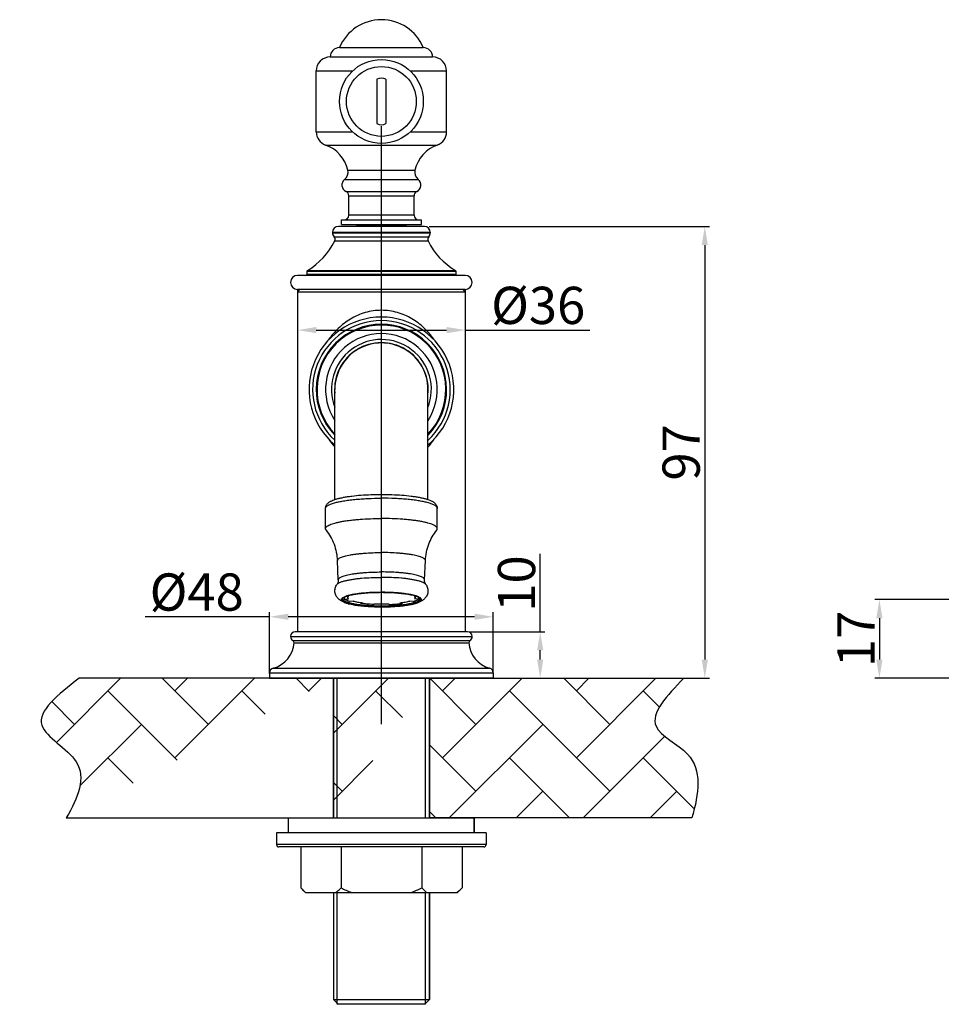
# Model space of a CAD drawing. Extents: x 8777 to 9352, y 1575 to 1929.
# Drawn here: x 8777 to 8975, y 1614 to 1825 of the extents above; entities that cross this region are included whole.
import ezdxf
from ezdxf.lldxf.tags import DXFTag

# ---------------------------------------------------------------- set-up
doc = ezdxf.new("R2010")
doc.units = 0
doc.header["$PDMODE"] = 35
doc.header["$PDSIZE"] = 3
doc.layers.add('02___PRT_ALL_AXES', color=7, linetype='Continuous')
doc.layers.add('LAYER2', color=1, linetype='Continuous')
doc.styles.get("Standard").update_dxf_attribs({"font": 'arial.ttf'})
tags = doc.linetypes.add('CENTER', pattern=[50.8, 31.75, -6.35, 6.35, -6.35]).pattern_tags.tags
tags[10:11] = [DXFTag(74, 4), DXFTag(75, 0), DXFTag(340, '0'), DXFTag(46, 1.0), DXFTag(50, 0.0), DXFTag(44, 0.0), DXFTag(45, 0.0)]
tags[8:9] = [DXFTag(74, 4), DXFTag(75, 0), DXFTag(340, '0'), DXFTag(46, 1.0), DXFTag(50, 0.0), DXFTag(44, 0.0), DXFTag(45, 0.0)]
tags[6:7] = [DXFTag(74, 4), DXFTag(75, 0), DXFTag(340, '0'), DXFTag(46, 1.0), DXFTag(50, 0.0), DXFTag(44, 0.0), DXFTag(45, 0.0)]
tags[4:5] = [DXFTag(74, 4), DXFTag(75, 0), DXFTag(340, '0'), DXFTag(46, 1.0), DXFTag(50, 0.0), DXFTag(44, 0.0), DXFTag(45, 0.0)]
doc.dimstyles.new('ISO-25_WS', dxfattribs={"dimtxt": 8, "dimasz": 4, "dimexe": 1, "dimexo": 1, "dimgap": 1, "dimtad": 1, "dimdec": 0, "dimdsep": 46, "dimtxsty": 'Standard', "dimcen": 2.5, "dimadec": 0, "dimazin": 0, "dimtfac": 1, "dimtdec": 0, "dimtmove": 0, "dimatfit": 3, "dimfxl": 0, "dimtolj": 1, "dimtzin": 0, "dimarcsym": 0})

# ---------------------------------------------------------------- blocks, each defined once
blk = doc.blocks.new('*D21')
at = {"layer": 'Defpoints', "color": 0}
for p in [(8990.13, 1700.73), (8961.57, 1683.83), (9099.26, 1683.83)]:
    blk.add_point(p, dxfattribs=at)
at = {"layer": 'LAYER2', "color": 0, "lineweight": -2}
for p, q in [((8989.13, 1700.73), (8960.57, 1700.73)), ((8961.57, 1696.73), (8961.57, 1687.83)), ((9098.26, 1683.83), (8960.57, 1683.83))]:
    blk.add_line(p, q, dxfattribs=at)
at = {"layer": 'LAYER2', "color": 0}
for points in [[(8960.9, 1696.73), (8962.23, 1696.73), (8961.57, 1700.73)], [(8960.9, 1687.83), (8962.23, 1687.83), (8961.57, 1683.83)]]:
    blk.add_solid(points, dxfattribs=at)
at = {"layer": 'LAYER2', "color": 0, "insert": (8956.55, 1692.28), "char_height": 8, "attachment_point": 5, "rotation": 90}
blk.add_mtext('\\A1;17', dxfattribs=at)
blk = doc.blocks.new('*D24')
at = {"layer": 'Defpoints', "color": 0}
for p in [(8878.62, 1697.03), (8830.62, 1683.83), (8878.62, 1683.83)]:
    blk.add_point(p, dxfattribs=at)
at = {"layer": 'LAYER2', "color": 0, "lineweight": -2}
for p, q in [((8830.62, 1684.83), (8830.62, 1698.03)), ((8878.62, 1684.83), (8878.62, 1698.03)), ((8830.62, 1697.03), (8803.86, 1697.03)), ((8874.62, 1697.03), (8834.62, 1697.03))]:
    blk.add_line(p, q, dxfattribs=at)
at = {"layer": 'LAYER2', "color": 0}
for points in [[(8834.62, 1697.7), (8834.62, 1696.36), (8830.62, 1697.03)], [(8874.62, 1697.7), (8874.62, 1696.36), (8878.62, 1697.03)]]:
    blk.add_solid(points, dxfattribs=at)
at = {"layer": 'LAYER2', "color": 0, "insert": (8814.95, 1702.34), "char_height": 8, "attachment_point": 5}
blk.add_mtext('\\A1;%%C48', dxfattribs=at)
blk = doc.blocks.new('*D25')
at = {"layer": 'Defpoints', "color": 0}
for p in [(8872.62, 1693.83), (8878.62, 1683.83), (8888.72, 1683.83)]:
    blk.add_point(p, dxfattribs=at)
at = {"layer": 'LAYER2', "color": 0, "lineweight": -2}
for p, q in [((8888.72, 1693.83), (8888.72, 1710.51)), ((8873.62, 1693.83), (8889.72, 1693.83)), ((8888.72, 1687.83), (8888.72, 1689.83)), ((8879.62, 1683.83), (8889.72, 1683.83))]:
    blk.add_line(p, q, dxfattribs=at)
at = {"layer": 'LAYER2', "color": 0}
for points in [[(8888.06, 1689.83), (8889.39, 1689.83), (8888.72, 1693.83)], [(8888.06, 1687.83), (8889.39, 1687.83), (8888.72, 1683.83)]]:
    blk.add_solid(points, dxfattribs=at)
at = {"layer": 'LAYER2', "color": 0, "insert": (8883.64, 1704.17), "char_height": 8, "attachment_point": 5, "rotation": 90}
blk.add_mtext('\\A1;10', dxfattribs=at)
blk = doc.blocks.new('*D26')
at = {"layer": 'Defpoints', "color": 0}
for p in [(8836.62, 1767.13), (8872.62, 1767.13), (8872.62, 1758.58)]:
    blk.add_point(p, dxfattribs=at)
at = {"layer": 'LAYER2', "color": 0, "lineweight": -2}
for p, q in [((8836.62, 1766.13), (8836.62, 1757.58)), ((8872.62, 1766.13), (8872.62, 1757.58)), ((8840.62, 1758.58), (8868.62, 1758.58)), ((8872.62, 1758.58), (8899.37, 1758.58))]:
    blk.add_line(p, q, dxfattribs=at)
at = {"layer": 'LAYER2', "color": 0}
for points in [[(8840.62, 1759.25), (8840.62, 1757.91), (8836.62, 1758.58)], [(8868.62, 1759.25), (8868.62, 1757.91), (8872.62, 1758.58)]]:
    blk.add_solid(points, dxfattribs=at)
at = {"layer": 'LAYER2', "color": 0, "insert": (8888.29, 1763.89), "char_height": 8, "attachment_point": 5}
blk.add_mtext('\\A1;%%C36', dxfattribs=at)
blk = doc.blocks.new('*D30')
at = {"layer": 'Defpoints', "color": 0}
for p in [(8863.87, 1780.83), (8878.62, 1683.83), (8924.07, 1683.83)]:
    blk.add_point(p, dxfattribs=at)
at = {"layer": 'LAYER2', "color": 0, "lineweight": -2}
for p, q in [((8864.87, 1780.83), (8925.07, 1780.83)), ((8924.07, 1776.83), (8924.07, 1687.83)), ((8879.62, 1683.83), (8925.07, 1683.83))]:
    blk.add_line(p, q, dxfattribs=at)
at = {"layer": 'LAYER2', "color": 0}
for points in [[(8923.41, 1776.83), (8924.74, 1776.83), (8924.07, 1780.83)], [(8923.41, 1687.83), (8924.74, 1687.83), (8924.07, 1683.83)]]:
    blk.add_solid(points, dxfattribs=at)
at = {"layer": 'LAYER2', "color": 0, "insert": (8918.99, 1732.33), "char_height": 8, "attachment_point": 5, "rotation": 90}
blk.add_mtext('\\A1;97', dxfattribs=at)

msp = doc.modelspace()

# ---------------------------------------------------------------- hatches: boundary and pattern name
at = {"layer": 'LAYER2'}
h = msp.add_hatch(dxfattribs=at)
h.set_pattern_fill('AR-HBONE', color=0, scale=0.1, style=0)
h.set_pattern_definition([(45, (-2109.729, 0), (1e-15, 14.36841), [30.48, -10.16]), (135, (-2102.545, 7.184), (1e-15, 14.36841), [30.48, -10.16])])
edge = h.paths.add_edge_path()
edge.add_spline(control_points=[(8789.69, 1683.83), (8785.2, 1680.33), (8776.94, 1673.92), (8792.75, 1666.02), (8789.48, 1658.21), (8786.94, 1653.83)], knot_values=[0, 0, 0, 0, 12.881635, 23.650457, 36.352838, 36.352838, 36.352838, 36.352838], degree=3, periodic=0)
edge.add_line((8844.32, 1683.83), (8789.69, 1683.83))
edge.add_line((8844.32, 1653.83), (8844.32, 1683.73))
edge.add_line((8786.94, 1653.83), (8844.32, 1653.83))
edge.add_line((8864.92, 1683.83), (8919.55, 1683.83))
edge.add_spline(control_points=[(8919.55, 1683.83), (8915.95, 1680.09), (8909.63, 1673.51), (8924.1, 1667.27), (8922.79, 1659.08), (8921.3, 1653.83)], knot_values=[0, 0, 0, 0, 11.894303, 20.903843, 34.988276, 34.988276, 34.988276, 34.988276], degree=3, periodic=0)
edge.add_line((8921.3, 1653.83), (8864.92, 1653.83))
edge.add_line((8864.92, 1653.83), (8864.92, 1683.73))

# ---------------------------------------------------------------- linework, layer by layer
at = {"color": 7, "linetype": 'Continuous'}
for p, q in [((8845.62, 1819.23), (8863.62, 1819.23)), ((8843.62, 1817.23), (8865.62, 1817.23)), ((8840.62, 1801.14), (8840.62, 1814.23)), ((8840.62, 1814.23), (8848.44, 1814.23)), ((8860.8, 1814.23), (8868.62, 1814.23)), ((8868.62, 1801.14), (8868.62, 1814.23)), ((8868.62, 1812.78), (8868.62, 1814.23)), ((8840.62, 1801.14), (8848.44, 1801.14)), ((8860.8, 1801.14), (8868.62, 1801.14)), ((8842.62, 1798.31), (8866.62, 1798.31)), ((8847.42, 1792.95), (8861.82, 1792.95)), ((8846.7, 1790.91), (8862.54, 1790.91)), ((8847.02, 1788.35), (8862.22, 1788.35)), ((8847.62, 1783.23), (8847.62, 1787.44)), ((8847.62, 1787.44), (8861.62, 1787.44)), ((8861.62, 1783.23), (8861.62, 1787.44)), ((8846.02, 1781.23), (8846.02, 1782.23)), ((8846.02, 1782.23), (8863.22, 1782.23)), ((8861.62, 1783.23), (8847.62, 1783.23)), ((8863.22, 1781.23), (8863.22, 1782.23)), ((8846.02, 1781.23), (8863.22, 1781.23))]:
    msp.add_line(p, q, dxfattribs=at)
at = {"color": 0, "linetype": 'Continuous'}
for p, q in [((8863.87, 1780.83), (8845.37, 1780.83)), ((8844.12, 1779.58), (8844.12, 1779.47)), ((8844.12, 1779.58), (8865.12, 1779.58)), ((8844.12, 1779.47), (8865.12, 1779.47)), ((8844.46, 1778.62), (8864.78, 1778.62)), ((8865.12, 1779.58), (8865.12, 1779.47)), ((8844.6, 1777.72), (8864.65, 1777.72)), ((8872.62, 1770.33), (8836.62, 1770.33)), ((8838.62, 1771.21), (8838.62, 1770.53)), ((8838.62, 1771.21), (8870.62, 1771.21)), ((8870.62, 1770.53), (8838.62, 1770.53)), ((8838.72, 1771.38), (8870.52, 1771.38)), ((8870.62, 1771.21), (8870.62, 1770.53)), ((8837.12, 1767.33), (8836.62, 1766.83)), ((8872.62, 1767.33), (8836.62, 1767.33)), ((8872.12, 1767.33), (8872.62, 1766.83)), ((8836.62, 1767.13), (8836.62, 1693.83)), ((8836.62, 1767.13), (8836.62, 1693.83)), ((8836.62, 1766.83), (8872.62, 1766.83)), ((8872.62, 1767.13), (8872.62, 1693.83)), ((8872.62, 1767.13), (8872.62, 1693.83)), ((8844.62, 1722.2), (8844.62, 1745.83)), ((8864.62, 1722.2), (8864.62, 1745.83)), ((8842.62, 1715.95), (8842.62, 1720.31)), ((8866.62, 1715.95), (8866.62, 1720.31)), ((8845.35, 1704.95), (8845.16, 1709.08)), ((8863.89, 1704.95), (8864.08, 1709.08)), ((8846.65, 1701.25), (8846.65, 1700.82)), ((8846.65, 1700.82), (8847.53, 1700.86)), ((8847.05, 1701.43), (8847.53, 1701.41)), ((8847.37, 1701.41), (8847.37, 1701.13)), ((8848.54, 1700.41), (8847.78, 1700.33)), ((8850.19, 1700.09), (8850.19, 1699.89)), ((8850.19, 1699.89), (8850.68, 1700.03)), ((8852.92, 1699.68), (8853.11, 1699.84)), ((8856.32, 1699.68), (8856.13, 1699.84)), ((8858.57, 1700.03), (8859.06, 1699.89)), ((8859.06, 1700.09), (8859.06, 1699.89)), ((8861.46, 1700.33), (8860.7, 1700.41)), ((8862.19, 1701.43), (8861.71, 1701.41)), ((8862.59, 1700.82), (8861.71, 1700.86)), ((8861.87, 1701.41), (8861.87, 1701.13)), ((8862.59, 1701.25), (8862.59, 1700.82)), ((8873.12, 1693.83), (8836.12, 1693.83)), ((8835.12, 1692.83), (8835.12, 1692.8)), ((8835.12, 1692.83), (8874.12, 1692.83)), ((8835.12, 1692.8), (8874.12, 1692.8)), ((8835.61, 1691.93), (8873.63, 1691.93)), ((8835.86, 1691.47), (8873.38, 1691.47)), ((8874.12, 1692.83), (8874.12, 1692.8)), ((8830.62, 1685.01), (8830.62, 1683.83)), ((8830.62, 1685.01), (8878.62, 1685.01)), ((8830.62, 1685.01), (8878.62, 1685.01)), ((8830.62, 1685.01), (8830.62, 1683.83)), ((8831.37, 1685.98), (8877.88, 1685.98)), ((8878.62, 1685.01), (8878.62, 1683.83)), ((8878.62, 1685.01), (8878.62, 1683.83)), ((8844.32, 1683.83), (8789.69, 1683.83)), ((8830.62, 1683.83), (8878.62, 1683.83)), ((8878.62, 1683.83), (8830.62, 1683.83)), ((8844.32, 1653.83), (8844.32, 1683.73)), ((8845.12, 1653.83), (8845.12, 1683.73)), ((8864.12, 1653.83), (8864.12, 1683.73)), ((8864.92, 1683.83), (8919.55, 1683.83)), ((8864.92, 1683.83), (8919.55, 1683.83)), ((8864.92, 1653.83), (8864.92, 1683.73)), ((8864.92, 1653.83), (8864.92, 1683.73)), ((8786.94, 1653.83), (8844.32, 1653.83)), ((8834.67, 1650.63), (8834.67, 1653.83)), ((8834.67, 1653.83), (8844.32, 1653.83)), ((8874.57, 1653.83), (8864.92, 1653.83)), ((8921.3, 1653.83), (8864.92, 1653.83)), ((8874.57, 1653.83), (8874.57, 1650.63)), ((8832.12, 1650.63), (8832.12, 1648.13)), ((8877.12, 1650.63), (8877.12, 1648.13)), ((8877.12, 1648.13), (8832.12, 1648.13)), ((8876.62, 1647.63), (8832.62, 1647.63)), ((8837.3, 1647.63), (8837.3, 1638.83)), ((8845.96, 1647.63), (8845.96, 1638.83)), ((8863.28, 1647.63), (8863.28, 1638.83)), ((8871.94, 1647.63), (8871.94, 1638.83)), ((8838.3, 1637.83), (8837.3, 1638.83)), ((8870.94, 1637.83), (8871.94, 1638.83)), ((8838.3, 1637.83), (8870.94, 1637.83)), ((8845.12, 1613.83), (8845.12, 1637.83)), ((8864.12, 1613.83), (8864.12, 1637.83)), ((8864.92, 1614.83), (8864.92, 1637.83)), ((8844.32, 1614.83), (8864.92, 1614.83)), ((8845.32, 1613.83), (8844.32, 1614.83)), ((8864.12, 1613.83), (8845.12, 1613.83)), ((8863.92, 1613.83), (8864.92, 1614.83))]:
    msp.add_line(p, q, dxfattribs=at)
at = {"color": 7, "linetype": 'Continuous'}
for centre, radius, start, end in [((8854.62, 1815.48), 9.75, 22.6199, 157.3801), ((8845.62, 1817.23), 2, 90, 180), ((8863.62, 1817.23), 2, 0, 90), ((8843.62, 1814.23), 3, 89.9983, 180), ((8865.62, 1814.23), 3, 0, 90.0017), ((8843.62, 1801.14), 3, 180, 250.4577), ((8865.62, 1801.14), 3, 289.5423, 0), ((8840.1, 1791.23), 7.52, 13.2436, 70.4593), ((8869.14, 1791.23), 7.52, 109.5407, 166.7564), ((8845.47, 1792.49), 2, 307.8358, 13.2376), ((8863.77, 1792.49), 2, 166.7624, 232.1642), ((8847.62, 1789.73), 1.5, 127.8383, 246.4218), ((8861.62, 1789.73), 1.5, 293.5782, 52.1617), ((8846.62, 1787.44), 1, 0, 66.4218), ((8862.62, 1787.44), 1, 113.5782, 180), ((8846.62, 1783.23), 1, 270, 0), ((8862.62, 1783.23), 1, 180, 270)]:
    msp.add_arc(centre, radius, start, end, dxfattribs=at)
at = {"color": 0, "linetype": 'Continuous'}
for centre, radius, start, end in [((8845.37, 1779.58), 1.25, 90, 180), ((8863.87, 1779.58), 1.25, 0, 90), ((8845.37, 1779.47), 1.25, 180, 223.1482), ((8843.88, 1778.07), 0.8, 334.2172, 43.1482), ((8865.37, 1778.07), 0.8, 136.8518, 205.7828), ((8863.87, 1779.47), 1.25, 316.8518, 0), ((8831.32, 1784.14), 14.74, 300.1278, 334.2172), ((8877.92, 1784.14), 14.74, 205.7828, 239.8722), ((8836.62, 1768.83), 1.5, 90, 270), ((8838.42, 1770.53), 0.2, 270, 0), ((8838.82, 1771.21), 0.2, 120.1278, 180), ((8870.42, 1771.21), 0.2, 0, 59.8722), ((8870.82, 1770.53), 0.2, 180, 270), ((8872.62, 1768.83), 1.5, 270, 90), ((8854.62, 1745.83), 15.55, 310.1336, 229.8951), ((8854.62, 1745.83), 14.78, 312.6458, 227.2771), ((8854.62, 1745.83), 14, 315.6994, 224.3693), ((8854.62, 1745.83), 13.83, 316.4535, 223.6838), ((8854.62, 1745.83), 12, 326.4998, 213.5004), ((8854.62, 1745.83), 10.73, 338.7521, 200.8775), ((8854.62, 1745.83), 10.05, 355.9623, 184.6015), ((8854.62, 1745.83), 10, 0.0001, 180.0001), ((8856.72, 1744.44), 16.33, 215.3348, 222.0689), ((8852.59, 1744.39), 16.25, 317.9101, 325.453), ((8854.62, 1739.2), 39.39, 267.8018, 272.1984), ((8836.12, 1692.83), 1, 90, 180), ((8873.12, 1692.83), 1, 0, 90), ((8829.82, 1691.83), 6.05, 284.8148, 356.6426), ((8836.12, 1692.8), 1, 180, 239.5787), ((8835.36, 1691.5), 0.5, 356.6426, 59.5787), ((8873.88, 1691.5), 0.5, 120.4213, 183.3574), ((8879.42, 1691.83), 6.05, 183.3574, 255.1852), ((8873.12, 1692.8), 1, 300.4213, 0), ((8831.62, 1685.01), 1, 104.8148, 180), ((8877.62, 1685.01), 1, 0, 75.1852), ((8832.62, 1648.13), 0.5, 180, 270), ((8876.62, 1648.13), 0.5, 270, 0)]:
    msp.add_arc(centre, radius, start, end, dxfattribs=at)
for points, start_tangent, end_tangent in [([(8854.62, 1762.83), (8852.85, 1762.7), (8851.13, 1762.33), (8849.5, 1761.74), (8847.99, 1760.96), (8845.36, 1758.95), (8843.27, 1756.49)], (-1, -0.000153), (-0.56778, -0.82318)), ([(8865.85, 1756.67), (8863.76, 1759.07), (8861.16, 1761.02), (8858.06, 1762.35), (8856.36, 1762.71), (8854.62, 1762.83)], (-0.578533, 0.815659), (-1, 0.000148)), ([(8842.62, 1720.31), (8842.66, 1720.62), (8842.76, 1720.91), (8842.91, 1721.16), (8843.08, 1721.36), (8843.28, 1721.54), (8843.48, 1721.69), (8843.7, 1721.82), (8843.94, 1721.94), (8844.47, 1722.15), (8845.07, 1722.35), (8845.75, 1722.52), (8846.51, 1722.68), (8847.35, 1722.82), (8848.25, 1722.95), (8850.23, 1723.15), (8852.38, 1723.27), (8854.62, 1723.31)], (-0.000002, 1), (1, 0.000002)), ([(8854.62, 1723.31), (8856.86, 1723.27), (8859.01, 1723.15), (8860.99, 1722.95), (8861.89, 1722.82), (8862.73, 1722.68), (8863.49, 1722.52), (8864.17, 1722.35), (8864.77, 1722.15), (8865.3, 1721.94), (8865.54, 1721.82), (8865.76, 1721.69), (8865.97, 1721.54), (8866.16, 1721.36), (8866.33, 1721.16), (8866.48, 1720.91), (8866.58, 1720.62), (8866.62, 1720.31)], (1, 0.000002), (0.000002, -1)), ([(8842.62, 1720.31), (8842.63, 1720.39), (8842.65, 1720.46), (8842.74, 1720.62), (8842.9, 1720.77), (8843.11, 1720.93), (8843.38, 1721.07), (8843.71, 1721.22), (8844.1, 1721.36), (8844.54, 1721.49)], (-0.000002, 1), (0.962524, 0.271195)), ([(8844.54, 1721.49), (8845.43, 1721.71), (8846.46, 1721.91), (8847.62, 1722.08), (8848.88, 1722.23), (8850.24, 1722.34), (8851.66, 1722.42), (8854.62, 1722.49)], (0.962524, 0.271195), (1, 0.000002)), ([(8864.7, 1721.49), (8863.81, 1721.71), (8862.78, 1721.91), (8861.62, 1722.08), (8860.36, 1722.23), (8859, 1722.34), (8857.58, 1722.42), (8854.62, 1722.49)], (-0.962525, 0.271192), (-1, -0.000002)), ([(8866.62, 1720.31), (8866.61, 1720.39), (8866.59, 1720.46), (8866.5, 1720.62), (8866.34, 1720.77), (8866.13, 1720.93), (8865.86, 1721.07), (8865.53, 1721.22), (8865.14, 1721.36), (8864.7, 1721.49)], (-0.000002, 1), (-0.962525, 0.271192)), ([(8842.62, 1715.95), (8842.64, 1716.05), (8842.68, 1716.16), (8842.75, 1716.27), (8842.85, 1716.37), (8842.98, 1716.48), (8843.14, 1716.58), (8843.53, 1716.78), (8844.04, 1716.98), (8844.64, 1717.16), (8845.34, 1717.33), (8846.14, 1717.49), (8847.01, 1717.64), (8847.95, 1717.76), (8848.96, 1717.87), (8850.03, 1717.97), (8852.28, 1718.09), (8854.62, 1718.13)], (-0.000002, 1), (1, 0.000002)), ([(8866.62, 1715.95), (8866.61, 1716.05), (8866.56, 1716.16), (8866.49, 1716.27), (8866.39, 1716.37), (8866.26, 1716.48), (8866.1, 1716.58), (8865.71, 1716.78), (8865.2, 1716.98), (8864.6, 1717.16), (8863.9, 1717.33), (8863.11, 1717.49), (8862.23, 1717.64), (8861.29, 1717.76), (8860.28, 1717.87), (8859.21, 1717.97), (8856.96, 1718.09), (8854.62, 1718.13)], (-0.000002, 1), (-1, -0.000002)), ([(8842.74, 1715.64), (8842.65, 1715.79), (8842.62, 1715.95)], (-0.617481, 0.786586), (-0.000002, 1)), ([(8842.74, 1715.64), (8843.69, 1714.21), (8844.44, 1712.61), (8844.93, 1710.88), (8845.16, 1709.08)], (0.617457, -0.786605), (0.046581, -0.998915)), ([(8864.08, 1709.08), (8864.31, 1710.88), (8864.8, 1712.61), (8865.55, 1714.21), (8866.5, 1715.64)], (0.046577, 0.998915), (0.617454, 0.786607)), ([(8866.5, 1715.64), (8866.59, 1715.79), (8866.62, 1715.95)], (0.617478, 0.786588), (-0.000002, 1)), ([(8845.16, 1709.08), (8845.17, 1709.16), (8845.2, 1709.25), (8845.25, 1709.33), (8845.33, 1709.42), (8845.43, 1709.5), (8845.55, 1709.58), (8845.86, 1709.74), (8846.25, 1709.9), (8846.73, 1710.04), (8847.28, 1710.18), (8847.9, 1710.31), (8848.59, 1710.42), (8849.34, 1710.52), (8850.14, 1710.61), (8850.98, 1710.68), (8852.77, 1710.78), (8854.62, 1710.82)], (-0.046662, 0.998911), (1, 0.000002)), ([(8864.08, 1709.08), (8864.08, 1709.16), (8864.04, 1709.25), (8863.99, 1709.33), (8863.91, 1709.42), (8863.82, 1709.5), (8863.69, 1709.58), (8863.39, 1709.74), (8862.99, 1709.9), (8862.52, 1710.04), (8861.96, 1710.18), (8861.34, 1710.31), (8860.65, 1710.42), (8859.9, 1710.52), (8859.1, 1710.61), (8858.26, 1710.68), (8856.48, 1710.78), (8854.62, 1710.82)], (0.046658, 0.998911), (-1, -0.000002)), ([(8845.35, 1704.95), (8845.36, 1705.04), (8845.39, 1705.12), (8845.44, 1705.2), (8845.52, 1705.28), (8845.61, 1705.36), (8845.73, 1705.45), (8846.03, 1705.6), (8846.42, 1705.75), (8846.89, 1705.9), (8847.43, 1706.03), (8848.04, 1706.16), (8848.71, 1706.27), (8849.45, 1706.37), (8850.23, 1706.45), (8851.06, 1706.52), (8852.8, 1706.62), (8854.62, 1706.65)], (-0.046662, 0.998911), (1, 0.000002)), ([(8863.89, 1704.95), (8863.88, 1705.04), (8863.85, 1705.12), (8863.8, 1705.2), (8863.73, 1705.28), (8863.63, 1705.36), (8863.51, 1705.45), (8863.21, 1705.6), (8862.82, 1705.75), (8862.36, 1705.9), (8861.81, 1706.03), (8861.2, 1706.16), (8860.53, 1706.27), (8859.8, 1706.37), (8859.01, 1706.45), (8858.19, 1706.52), (8856.44, 1706.62), (8854.62, 1706.65)], (0.046658, 0.998911), (-1, -0.000002)), ([(8847.83, 1699.77), (8847.15, 1699.96), (8846.53, 1700.17), (8845.96, 1700.46), (8845.68, 1700.64), (8845.4, 1700.87), (8845.14, 1701.15), (8844.91, 1701.49), (8844.74, 1701.88), (8844.64, 1702.32), (8844.63, 1702.77), (8844.7, 1703.21), (8844.85, 1703.61), (8845.07, 1703.97)], (-0.973229, 0.229839), (0.586564, 0.809903)), ([(8845.35, 1704.95), (8845.34, 1704.66), (8845.28, 1704.39), (8845.18, 1704.15), (8845.07, 1703.97)], (0.046581, -0.998915), (-0.586564, -0.809903)), ([(8845.07, 1703.97), (8845.17, 1704.09), (8845.32, 1704.2), (8845.5, 1704.31), (8845.72, 1704.42), (8845.99, 1704.52), (8846.29, 1704.62), (8846.99, 1704.81)], (0.586475, 0.809967), (0.973186, 0.23002)), ([(8846.99, 1704.81), (8847.71, 1704.96), (8848.52, 1705.1), (8849.41, 1705.22), (8850.37, 1705.32), (8852.44, 1705.45), (8854.62, 1705.5)], (0.973186, 0.23002), (1, 0.000002)), ([(8862.25, 1704.81), (8861.53, 1704.96), (8860.72, 1705.1), (8859.83, 1705.22), (8858.87, 1705.32), (8856.8, 1705.45), (8854.62, 1705.5)], (-0.973187, 0.230016), (-1, -0.000002)), ([(8864.17, 1703.97), (8864.39, 1703.61), (8864.54, 1703.21), (8864.62, 1702.77), (8864.6, 1702.32), (8864.5, 1701.88), (8864.33, 1701.49), (8864.1, 1701.15), (8863.84, 1700.87), (8863.57, 1700.64), (8863.29, 1700.46), (8862.71, 1700.17), (8862.1, 1699.96), (8861.42, 1699.77)], (0.586567, -0.809901), (-0.973228, -0.229842)), ([(8864.17, 1703.97), (8864.07, 1704.09), (8863.92, 1704.2), (8863.74, 1704.31), (8863.52, 1704.42), (8863.26, 1704.52), (8862.96, 1704.62), (8862.25, 1704.81)], (-0.586478, 0.809965), (-0.973187, 0.230016)), ([(8864.17, 1703.97), (8864.06, 1704.15), (8863.96, 1704.39), (8863.9, 1704.66), (8863.89, 1704.95)], (-0.586567, 0.809901), (0.046577, 0.998915)), ([(8846.17, 1700.99), (8846.33, 1701.13), (8846.55, 1701.26), (8846.84, 1701.38), (8847.18, 1701.5), (8847.58, 1701.62), (8848.04, 1701.73), (8849.1, 1701.92), (8850.32, 1702.08), (8851.68, 1702.19), (8853.13, 1702.26), (8854.62, 1702.29)], (0.689507, 0.724279), (1, 0.000002)), ([(8854.62, 1702.28), (8853.14, 1702.26), (8851.7, 1702.19), (8850.35, 1702.07), (8849.13, 1701.92), (8848.08, 1701.73), (8847.62, 1701.62), (8847.22, 1701.51), (8846.88, 1701.39), (8846.59, 1701.26), (8846.37, 1701.13), (8846.2, 1701)], (-1, -0.000002), (-0.698476, -0.715634)), ([(8846.27, 1700.92), (8846.27, 1700.95), (8846.29, 1700.98), (8846.32, 1701.03), (8846.37, 1701.08), (8846.45, 1701.14), (8846.55, 1701.21), (8846.67, 1701.27), (8846.81, 1701.34), (8847.15, 1701.47), (8847.58, 1701.6), (8848.07, 1701.72), (8848.62, 1701.83), (8849.91, 1702.02), (8851.37, 1702.16), (8852.97, 1702.25), (8854.62, 1702.28)], (-0.000002, 1), (1, 0.000002)), ([(8863.08, 1700.99), (8862.91, 1701.13), (8862.69, 1701.26), (8862.41, 1701.38), (8862.06, 1701.5), (8861.66, 1701.62), (8861.2, 1701.73), (8860.15, 1701.92), (8858.92, 1702.08), (8857.56, 1702.19), (8856.11, 1702.26), (8854.62, 1702.29)], (-0.689509, 0.724277), (-1, -0.000002)), ([(8854.62, 1702.28), (8856.28, 1702.25), (8857.87, 1702.16), (8859.33, 1702.02), (8860.62, 1701.83), (8861.17, 1701.72), (8861.67, 1701.6), (8862.09, 1701.47), (8862.43, 1701.34), (8862.57, 1701.27), (8862.7, 1701.21), (8862.79, 1701.14), (8862.87, 1701.08), (8862.92, 1701.03), (8862.95, 1700.98), (8862.97, 1700.95), (8862.97, 1700.92)], (1, 0.000002), (0.000002, -1)), ([(8863.04, 1701), (8862.88, 1701.13), (8862.65, 1701.26), (8862.37, 1701.39), (8862.02, 1701.51), (8861.62, 1701.62), (8861.17, 1701.73), (8860.11, 1701.92), (8858.89, 1702.07), (8857.54, 1702.19), (8856.1, 1702.26), (8854.62, 1702.28)], (-0.698478, 0.715631), (-1, -0.000002)), ([(8847.83, 1699.77), (8847.32, 1699.91), (8846.89, 1700.05), (8846.55, 1700.2), (8846.41, 1700.27), (8846.29, 1700.35), (8846.2, 1700.43), (8846.12, 1700.51), (8846.07, 1700.59), (8846.05, 1700.67), (8846.04, 1700.75), (8846.06, 1700.83), (8846.1, 1700.91), (8846.17, 1700.99)], (-0.973229, 0.229837), (0.689507, 0.724279)), ([(8846.2, 1701), (8846.14, 1700.92), (8846.09, 1700.84), (8846.07, 1700.76), (8846.07, 1700.68), (8846.1, 1700.6), (8846.15, 1700.52), (8846.22, 1700.44), (8846.31, 1700.36), (8846.43, 1700.28), (8846.56, 1700.21), (8846.9, 1700.06), (8847.32, 1699.92), (8847.82, 1699.78)], (-0.698476, -0.715634), (0.972574, -0.232593)), ([(8846.27, 1700.92), (8846.28, 1700.85), (8846.31, 1700.77), (8846.36, 1700.7), (8846.43, 1700.63), (8846.52, 1700.55), (8846.63, 1700.48), (8846.91, 1700.34), (8847.26, 1700.21), (8847.68, 1700.08), (8848.17, 1699.96), (8848.72, 1699.85), (8849.32, 1699.75), (8849.98, 1699.66), (8851.43, 1699.52), (8852.99, 1699.43), (8854.62, 1699.4)], (0.000002, -1), (1, 0.000002)), ([(8847.78, 1700.33), (8847.41, 1700.44), (8847.09, 1700.57), (8846.84, 1700.69), (8846.65, 1700.82)], (-0.962796, 0.27023), (-0.760129, 0.649773)), ([(8847.53, 1701.41), (8847.46, 1701.34), (8847.41, 1701.27), (8847.38, 1701.2), (8847.37, 1701.13)], (-0.760214, -0.649672), (0.000002, -1)), ([(8847.37, 1701.13), (8847.38, 1701.06), (8847.41, 1700.99), (8847.46, 1700.93), (8847.53, 1700.86)], (0.000002, -1), (0.760216, -0.649671)), ([(8847.82, 1699.78), (8848.46, 1699.65), (8849.18, 1699.53), (8849.97, 1699.42), (8850.82, 1699.33), (8852.67, 1699.21), (8854.62, 1699.17)], (0.972574, -0.232593), (1, 0.000002)), ([(8854.62, 1699.16), (8852.68, 1699.2), (8850.83, 1699.32), (8849.98, 1699.41), (8849.19, 1699.52), (8848.47, 1699.64), (8847.83, 1699.77)], (-1, -0.000002), (-0.973229, 0.229837)), ([(8848.54, 1700.41), (8848.99, 1700.3), (8849.49, 1700.2), (8850.06, 1700.11), (8850.68, 1700.03)], (0.962787, -0.270261), (0.993096, -0.117307)), ([(8852.92, 1699.68), (8851.5, 1699.76), (8850.19, 1699.89)], (-0.999249, 0.038759), (-0.993094, 0.117321)), ([(8854.62, 1699.4), (8856.25, 1699.43), (8857.82, 1699.52), (8859.26, 1699.66), (8859.92, 1699.75), (8860.53, 1699.85), (8861.08, 1699.96), (8861.56, 1700.08), (8861.98, 1700.21), (8862.34, 1700.34), (8862.61, 1700.48), (8862.72, 1700.55), (8862.81, 1700.63), (8862.88, 1700.7), (8862.93, 1700.77), (8862.96, 1700.85), (8862.97, 1700.92)], (1, 0.000002), (-0.000002, 1)), ([(8854.62, 1699.17), (8856.57, 1699.21), (8858.42, 1699.33), (8859.27, 1699.42), (8860.06, 1699.53), (8860.78, 1699.65), (8861.42, 1699.78)], (1, 0.000002), (0.972573, 0.232597)), ([(8854.62, 1699.16), (8856.56, 1699.2), (8858.41, 1699.32), (8859.26, 1699.41), (8860.05, 1699.52), (8860.77, 1699.64), (8861.42, 1699.77)], (1, 0.000002), (0.973228, 0.22984)), ([(8856.32, 1699.68), (8857.74, 1699.76), (8859.06, 1699.89)], (0.999248, 0.038763), (0.993094, 0.117325)), ([(8858.57, 1700.03), (8859.18, 1700.11), (8859.75, 1700.2), (8860.26, 1700.3), (8860.7, 1700.41)], (0.993095, 0.117311), (0.962786, 0.270264)), ([(8861.42, 1699.78), (8861.92, 1699.92), (8862.34, 1700.06), (8862.68, 1700.21), (8862.82, 1700.28), (8862.93, 1700.36), (8863.02, 1700.44), (8863.09, 1700.52), (8863.14, 1700.6), (8863.17, 1700.68), (8863.17, 1700.76), (8863.15, 1700.84), (8863.11, 1700.92), (8863.04, 1701)], (0.972573, 0.232597), (-0.698478, 0.715631)), ([(8861.42, 1699.77), (8861.92, 1699.91), (8862.35, 1700.05), (8862.69, 1700.2), (8862.83, 1700.27), (8862.95, 1700.35), (8863.05, 1700.43), (8863.12, 1700.51), (8863.17, 1700.59), (8863.2, 1700.67), (8863.2, 1700.75), (8863.18, 1700.83), (8863.14, 1700.91), (8863.08, 1700.99)], (0.973228, 0.22984), (-0.689509, 0.724277)), ([(8861.46, 1700.33), (8861.83, 1700.44), (8862.15, 1700.57), (8862.4, 1700.69), (8862.59, 1700.82)], (0.962795, 0.270233), (0.760127, 0.649774)), ([(8861.87, 1701.13), (8861.86, 1701.2), (8861.83, 1701.27), (8861.78, 1701.34), (8861.71, 1701.41)], (-0.000002, 1), (-0.760216, 0.649671)), ([(8861.71, 1700.86), (8861.78, 1700.93), (8861.83, 1700.99), (8861.86, 1701.06), (8861.87, 1701.13)], (0.760214, 0.649672), (-0.000002, 1)), ([(8837.3, 1638.83), (8837.57, 1638.56), (8838.41, 1637.83)], (0.707107, -0.707107), (0.785407, -0.618979)), ([(8844.85, 1637.83), (8845.13, 1638.06), (8845.96, 1638.83)], (0.785407, 0.618979), (0.707107, 0.707107)), ([(8845.96, 1638.83), (8848.19, 1637.83)], (0.894427, -0.447214), (0.930373, -0.366614)), ([(8861.05, 1637.83), (8863.28, 1638.83)], (0.930373, 0.366614), (0.894427, 0.447214)), ([(8863.28, 1638.83), (8863.56, 1638.56), (8864.4, 1637.83)], (0.707107, -0.707107), (0.785407, -0.618979)), ([(8870.83, 1637.83), (8871.11, 1638.06), (8871.94, 1638.83)], (0.785407, 0.618979), (0.707107, 0.707107))]:
    msp.add_spline(points, degree=3, dxfattribs=dict(at, start_tangent=start_tangent, end_tangent=end_tangent))
for points, knots in [([(8789.69, 1683.83), (8785.2, 1680.33), (8776.94, 1673.92), (8792.75, 1666.02), (8789.48, 1658.21), (8786.94, 1653.83)], [0, 0, 0, 0, 12.881635, 23.650457, 36.352838, 36.352838, 36.352838, 36.352838]), ([(8919.55, 1683.83), (8915.95, 1680.09), (8909.63, 1673.51), (8924.1, 1667.27), (8922.79, 1659.08), (8921.3, 1653.83)], [0, 0, 0, 0, 11.894303, 20.903843, 34.988276, 34.988276, 34.988276, 34.988276])]:
    msp.add_open_spline(points, degree=3, knots=knots, dxfattribs=at)
at = {"layer": '02___PRT_ALL_AXES', "color": 0, "linetype": 'Continuous'}
for p, q in [((8859.82, 1780.93), (8849.42, 1780.93)), ((8849.62, 1781.23), (8849.62, 1780.93)), ((8859.62, 1781.23), (8859.62, 1780.93)), ((8844.32, 1683.73), (8844.32, 1653.83)), ((8864.92, 1683.73), (8864.92, 1653.83)), ((8834.67, 1653.83), (8874.57, 1653.83)), ((8834.67, 1650.63), (8834.67, 1653.83)), ((8874.57, 1650.63), (8874.57, 1653.83)), ((8877.12, 1650.63), (8832.12, 1650.63)), ((8832.12, 1650.63), (8832.12, 1648.13)), ((8877.12, 1650.63), (8877.12, 1648.13)), ((8844.32, 1637.83), (8844.32, 1614.83)), ((8864.92, 1637.83), (8864.92, 1614.83))]:
    msp.add_line(p, q, dxfattribs=at)
for centre, start, end in [((8849.42, 1780.33), 90, 123.3363), ((8859.82, 1780.33), 56.6637, 90)]:
    msp.add_arc(centre, 0.6, start, end, dxfattribs=at)
at = {"layer": 'LAYER2', "color": 0}
for p, q in [((8853.67, 1812.43), (8853.67, 1802.93)), ((8855.57, 1812.43), (8855.57, 1802.93))]:
    msp.add_line(p, q, dxfattribs=at)
at = {"layer": 'LAYER2', "color": 0, "linetype": 'CENTER'}
msp.add_line((8854.62, 1673.96), (8854.62, 1802.34), dxfattribs=at)
at = {"layer": 'LAYER2', "color": 0}
for radius in [9, 7.5]:
    msp.add_circle((8854.62, 1807.68), radius, dxfattribs=at)
for centre, start, end in [((8854.62, 1810.75), 60.5129, 119.4871), ((8854.62, 1804.61), 240.5129, 299.4871)]:
    msp.add_arc(centre, 1.93, start, end, dxfattribs=at)

# ---------------------------------------------------------------- dimensions: what is measured, and where the dimension line sits
for base, p1, picture, middle in [((8924.07, 1683.83), (8863.87, 1780.83), '*D30', (8924.07, 1732.33)), ((8888.72, 1683.83), (8872.62, 1693.83), '*D25', (8888.72, 1704.17))]:
    dim = msp.add_linear_dim(base=base, p1=p1, p2=(8878.62, 1683.83), angle=90, dimstyle='ISO-25_WS', dxfattribs=at)
    dim.commit()
    dim.dimension.update_dxf_attribs({"geometry": picture, "text_midpoint": middle, "dimtype": 160})
for base, p1, p2, picture, middle in [((8872.62, 1758.58), (8836.62, 1767.13), (8872.62, 1767.13), '*D26', (8888.29, 1758.58)), ((8878.62, 1697.03), (8830.62, 1683.83), (8878.62, 1683.83), '*D24', (8814.95, 1697.03))]:
    dim = msp.add_linear_dim(base=base, p1=p1, p2=p2, text='%%C<>', dimstyle='ISO-25_WS', dxfattribs=at)
    dim.commit()
    dim.dimension.update_dxf_attribs({"geometry": picture, "text_midpoint": middle, "dimtype": 160})
dim = msp.add_linear_dim(base=(8961.57, 1683.83), p1=(8990.13, 1700.73), p2=(9099.26, 1683.83), angle=90, dimstyle='ISO-25_WS', dxfattribs=at)
dim.commit()
dim.dimension.update_dxf_attribs({"geometry": '*D21', "text_midpoint": (8956.55, 1692.28)})

doc.saveas('drawing.dxf')
